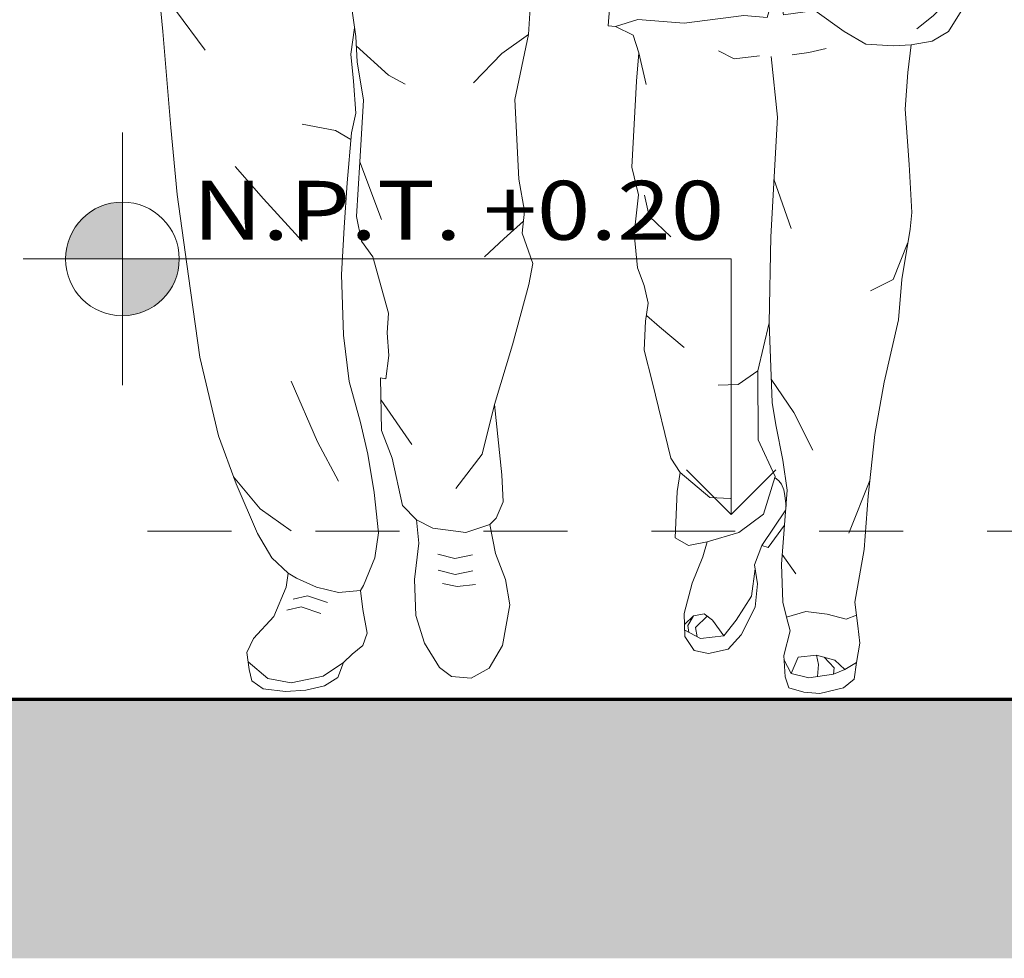
# Model space of a CAD drawing. Units: metres. Extents: x 2201.2 to 2247.8, y 1408.5 to 1441.5.
# Drawn here: x 2225.4 to 2226.6, y 1421.5 to 1422.6 of the extents above; entities that cross this region are included whole.
import ezdxf
from ezdxf.enums import TextEntityAlignment as Align

# ---------------------------------------------------------------- set-up
doc = ezdxf.new("R2010")
doc.units = ezdxf.units.M
doc.header["$LTSCALE"] = 0.2
doc.linetypes.add('CONTINUA', pattern=[0])
doc.linetypes.add('HIDDEN', pattern=[0.375, 0.25, -0.125])
for name, color, linetype, lineweight in [('01-CORTE', 4, 'Continuous', 0), ('MUROS', 221, 'Continuous', 70), ('MUROS ALTOS', 6, 'Continuous', 40), ('TEXTOS-CHICOS-02', 2, 'Continuous', 9), ('TEXTURA', 254, 'Continuous', 0)]:
    doc.layers.add(name, color=color, linetype=linetype, lineweight=lineweight)
doc.layers.add('TEXTURAS', color=7, linetype='Continuous', lineweight=0, true_color=0x919191)
doc.styles.add('ARIAL', font='arial.ttf')

# ---------------------------------------------------------------- blocks, each defined once
blk = doc.blocks.new('Pers-31')
at = {"layer": 'TEXTURAS', "color": 250, "linetype": 'CONTINUA', "lineweight": 9}
for points in [[(-0.04496, 0.4316), (-0.04251, 0.41444), (-0.04435, 0.39691), (-0.04574, 0.37615), (-0.04297, 0.36323), (-0.04019, 0.33069), (-0.03834, 0.30162), (-0.0365, 0.27117), (-0.03788, 0.2317), (-0.04158, 0.20171), (-0.04897, 0.17495), (-0.05359, 0.15435), (-0.05775, 0.12944), (-0.06052, 0.10314), (-0.05821, 0.08699), (-0.05082, 0.069), (-0.04897, 0.06577), (-0.05035, 0.05331), (-0.05313, 0.03809), (-0.05035, 0.02999), (-0.04342, 0.02445), (-0.03788, 0.01892), (-0.03419, 0.00923), (-0.02541, 0.00369), (-0.0134, 0.00092), (0, 0), (0.01432, 0.00185), (0.02171, 0.00692), (0.02356, 0.0143), (0.02495, 0.02537), (0.02079, 0.0346), (0.00739, 0.0489), (-0.00046, 0.06782), (-0.00185, 0.07705), (0.00885, 0.08702), (0.01809, 0.10271), (0.03195, 0.135), (0.0435, 0.16638), (0.05555, 0.21745), (0.06294, 0.27005), (0.07033, 0.32311), (0.07448, 0.3668), (0.07957, 0.42909), (0.08378, 0.47187)], [(-0.15951, 0.44789), (-0.15812, 0.42713), (-0.1493, 0.38485), (-0.15178, 0.33308), (-0.15548, 0.31232), (-0.15409, 0.29802), (-0.16102, 0.2784), (-0.15825, 0.26456), (-0.14762, 0.22534), (-0.13607, 0.18674), (-0.1408, 0.14098), (-0.14173, 0.12345), (-0.13711, 0.11284), (-0.13295, 0.10869), (-0.13665, 0.08977), (-0.14311, 0.07293), (-0.14589, 0.05632), (-0.14127, 0.03002), (-0.13249, 0.01526), (-0.12094, 0.0088), (-0.10801, 0.00972), (-0.10015, 0.01572), (-0.09045, 0.0314), (-0.08491, 0.0494), (-0.08398, 0.07293), (-0.08676, 0.09646), (-0.08537, 0.11168), (-0.07613, 0.12091), (-0.0695, 0.15166), (-0.06257, 0.16966), (-0.06193, 0.20389), (-0.06534, 0.20334), (-0.06719, 0.21856), (-0.06624, 0.23315), (-0.06717, 0.24606), (-0.05683, 0.2826), (-0.04944, 0.29275), (-0.0462, 0.3089), (-0.04851, 0.34443), (-0.05082, 0.38445), (-0.04666, 0.40937), (-0.04574, 0.42597), (-0.04343, 0.44258)], [(-0.40727, 0.31155), (-0.40568, 0.34277), (-0.40309, 0.37865), (-0.40472, 0.40253), (-0.40689, 0.42044), (-0.39548, 0.4199), (-0.37755, 0.42098), (-0.36342, 0.42912), (-0.3444, 0.44269)], [(-0.32464, 0.10828), (-0.31392, 0.09359), (-0.30977, 0.09497), (-0.30515, 0.08252), (-0.30699, 0.07006), (-0.30561, 0.05484), (-0.29637, 0.03684), (-0.28805, 0.02762), (-0.27512, 0.02485), (-0.26588, 0.02669), (-0.25987, 0.03592), (-0.25941, 0.05068), (-0.26449, 0.07052), (-0.27142, 0.08759), (-0.2742, 0.09728), (-0.26218, 0.09497), (-0.25341, 0.10005), (-0.25479, 0.13004), (-0.25664, 0.14249), (-0.25064, 0.15172), (-0.23879, 0.20077), (-0.23325, 0.22199), (-0.23417, 0.2409), (-0.23602, 0.25244), (-0.23325, 0.26397), (-0.22909, 0.27551), (-0.22678, 0.29765), (-0.22954, 0.32294), (-0.22539, 0.34094), (-0.22845, 0.39685), (-0.22983, 0.41531), (-0.22614, 0.42684), (-0.21459, 0.43238), (-0.20997, 0.43284), (-0.2132, 0.47451)], [(-0.40689, 0.42044), (-0.42064, 0.42281), (-0.43128, 0.42918), (-0.4405, 0.44405), (-0.43482, 0.48796), (-0.43766, 0.53399), (-0.43482, 0.54911), (-0.4301, 0.56956)], [(0.07724, 0.47058), (0.07138, 0.44297), (0.05211, 0.41704)], [(-0.21459, 0.43238), (-0.22913, 0.43698), (-0.25927, 0.43452), (-0.29803, 0.43944), (-0.31341, 0.43821), (-0.32018, 0.46156), (-0.32387, 0.44005), (-0.3444, 0.44269)], [(-0.42986, 0.44784), (-0.42135, 0.43934), (-0.41071, 0.43084)], [(-0.15812, 0.42713), (-0.1407, 0.41495), (-0.12227, 0.3957)], [(-0.35162, 0.41803), (-0.3403, 0.41539), (-0.32966, 0.41391)], [(-0.30842, 0.41339), (-0.29192, 0.41137), (-0.28171, 0.41666)], [(-0.04608, 0.41987), (-0.06699, 0.40072), (-0.07788, 0.39487)], [(-0.37226, 0.04271), (-0.37348, 0.03149), (-0.37133, 0.01888), (-0.36992, 0.00813), (-0.3629, 0.00253), (-0.34746, -0.00121), (-0.33717, -0.00028), (-0.32734, 0.00253), (-0.325, 0.00954), (-0.32407, 0.02355), (-0.32828, 0.03944), (-0.32594, 0.04832), (-0.3236, 0.05813), (-0.32266, 0.0829), (-0.32641, 0.13103), (-0.32359, 0.15049), (-0.31891, 0.17339), (-0.31657, 0.18788), (-0.31461, 0.23973), (-0.31565, 0.29575), (-0.31997, 0.37354), (-0.31582, 0.41296)], [(-0.22983, 0.41531), (-0.23466, 0.39459)], [(-0.04259, 0.35883), (-0.03264, 0.36475), (-0.01086, 0.36893)], [(-0.04851, 0.34443), (-0.06243, 0.307)], [(0.0327, 0.34133), (0.01427, 0.32041), (-0.01086, 0.2928)], [(-0.31773, 0.33325), (-0.32881, 0.30113)], [(-0.23345, 0.32264), (-0.23653, 0.30912), (-0.25068, 0.2956)], [(-0.37226, 0.04271), (-0.37036, 0.0581), (-0.37634, 0.09229), (-0.37905, 0.12702), (-0.3834, 0.16718), (-0.38938, 0.2011), (-0.39861, 0.2418), (-0.40079, 0.26784), (-0.40622, 0.3007), (-0.40727, 0.31155)], [(-0.15485, 0.30581), (-0.14201, 0.29445), (-0.12944, 0.28274)], [(-0.40478, 0.29197), (-0.39525, 0.26796), (-0.38049, 0.26058)], [(-0.23475, 0.2445), (-0.2433, 0.23724), (-0.25929, 0.22372)], [(-0.31461, 0.23973), (-0.30734, 0.20861), (-0.30744, 0.16371), (-0.31847, 0.13977)], [(-0.30734, 0.20861), (-0.29436, 0.19976), (-0.28144, 0.19914)], [(-0.31599, 0.20309), (-0.33069, 0.18156), (-0.343, 0.15699)], [(-0.00374, 0.20186), (-0.02095, 0.16248), (-0.03457, 0.13671)], [(-0.13607, 0.18674), (-0.12807, 0.15429), (-0.11086, 0.13209)], [(-0.06231, 0.1894), (-0.08218, 0.16073)], [(-0.25664, 0.14249), (-0.27601, 0.12612), (-0.28954, 0.12551)], [(-0.38015, 0.13717), (-0.36638, 0.10292)], [(-0.32557, 0.12026), (-0.32478, 0.12752), (-0.32412, 0.13114), (-0.32264, 0.13492), (-0.32099, 0.13705), (-0.31829, 0.13916)], [(-0.2742, 0.09728), (-0.29489, 0.10342), (-0.311, 0.11537), (-0.31847, 0.13977)], [(0.03368, 0.13971), (0.01633, 0.11881), (-0.00374, 0.10449)], [(-0.30977, 0.09497), (-0.32541, 0.11815)], [(-0.13295, 0.10869), (-0.11731, 0.10345), (-0.0958, 0.10632), (-0.08537, 0.11168)], [(-0.32314, 0.08904), (-0.33192, 0.0765)], [(-0.12176, 0.08884), (-0.11018, 0.08658), (-0.09922, 0.08935)], [(-0.25975, 0.03991), (-0.27003, 0.03446), (-0.28522, 0.0363), (-0.29305, 0.04641), (-0.30318, 0.06204), (-0.30556, 0.07973)], [(-0.12191, 0.0785), (-0.11033, 0.07623), (-0.09938, 0.079)], [(-0.04897, 0.06577), (-0.03457, 0.06439), (-0.02023, 0.06797), (-0.00733, 0.0737), (-0.00185, 0.07705)], [(-0.12369, 0.06967), (-0.11178, 0.06824), (-0.10225, 0.07019)], [(-0.0274, 0.05795), (-0.0145, 0.06224), (-0.00518, 0.06009)], [(-0.32594, 0.04832), (-0.3385, 0.05218), (-0.35231, 0.05034), (-0.36474, 0.04712), (-0.37139, 0.04979)], [(-0.0231, 0.05079), (-0.01019, 0.05508), (-0.00087, 0.05293)], [(-0.28522, 0.0363), (-0.27786, 0.04641), (-0.27233, 0.05055), (-0.26543, 0.04917), (-0.25963, 0.04367)], [(-0.27439, 0.04901), (-0.2668, 0.04171), (-0.26776, 0.03566)], [(-0.26509, 0.04885), (-0.26169, 0.04307), (-0.26235, 0.03853)], [(-0.36382, 0.01448), (-0.35645, 0.01126), (-0.34034, 0.00896), (-0.32883, 0.01172), (-0.33343, 0.0223), (-0.3454, 0.02367), (-0.35737, 0.02046), (-0.36382, 0.01448)], [(-0.35047, 0.02231), (-0.35691, 0.0154), (-0.35645, 0.01126)], [(-0.3454, 0.02367), (-0.34678, 0.0177), (-0.34614, 0.00979)], [(-0.32883, 0.01172), (-0.32424, 0.02098)], [(-0.03788, 0.01892), (-0.02453, 0.00997), (-0.00374, 0.00568), (0.01131, 0.00854), (0.02418, 0.01929)], [(-0.36382, 0.01448), (-0.37133, 0.01888)]]:
    blk.add_lwpolyline(points, dxfattribs=at)

msp = doc.modelspace()

# ---------------------------------------------------------------- hatches: boundary and pattern name
at = {"layer": 'MUROS ALTOS', "ltscale": 0.5}
h = msp.add_hatch(color=2, dxfattribs=at)
edge = h.paths.add_edge_path()
edge.add_ellipse((2225.5569, 1422.3388), major_axis=(-0.0479, 0.0479), ratio=1, start_angle=-45, end_angle=45)
edge.add_line((2225.4892, 1422.3388), (2225.5569, 1422.3388))
edge.add_line((2225.5569, 1422.3388), (2225.5569, 1422.4065))
edge = h.paths.add_edge_path()
edge.add_line((2225.5569, 1422.3388), (2225.5569, 1422.2711))
edge.add_ellipse((2225.5569, 1422.3388), major_axis=(0.0479, 0.0479), ratio=1, start_angle=225, end_angle=315)
edge.add_line((2225.6246, 1422.3388), (2225.5569, 1422.3388))
at = {"layer": 'TEXTURA'}
h = msp.add_hatch(dxfattribs=at)
h.set_pattern_fill('AR-PARQ1', color=256, scale=0.001, angle=45)
h.set_pattern_definition([(135, (0.73117, 4.59487), (-0.431052294, 0), [0.3048, -0.3048]), (135, (0.7671, 4.6308), (-0.431052294, 0), [0.3048, -0.3048]), (135, (0.803, 4.6667), (-0.431052294, 0), [0.3048, -0.3048]), (135, (0.83893, 4.70264), (-0.431052294, 0), [0.3048, -0.3048]), (135, (0.87485, 4.73856), (-0.431052294, 0), [0.3048, -0.3048]), (135, (0.91077, 4.77448), (-0.431052294, 0), [0.3048, -0.3048]), (135, (0.9467, 4.8104), (-0.431052294, 0), [0.3048, -0.3048]), (45, (0.51564, 4.8104), (0.431052294, 0), [0.3048, -0.3048]), (45, (0.47972, 4.84632), (0.431052294, 0), [0.3048, -0.3048]), (45, (0.4438, 4.88224), (0.431052294, 0), [0.3048, -0.3048]), (45, (0.40788, 4.91816), (0.431052294, 0), [0.3048, -0.3048]), (45, (0.37196, 4.95408), (0.431052294, 0), [0.3048, -0.3048]), (45, (0.33604, 4.99), (0.431052294, 0), [0.3048, -0.3048]), (45, (0.30012, 5.02592), (0.431052294, 0), [0.3048, -0.3048])])
h.paths.add_polyline_path([(2237.7372, 1421.5059), (2237.7372, 1421.8147), (2225.4017, 1421.8147), (2225.4017, 1421.5059)])
h.paths.add_polyline_path([(2242.7889, 1421.8147), (2242.7892, 1421.5059), (2245.7895, 1421.5059), (2245.7895, 1421.8147)])
h.paths.add_polyline_path([(2242.7881, 1421.5059), (2242.7881, 1421.8147), (2237.7456, 1421.8147), (2237.7409, 1421.5059)])

# ---------------------------------------------------------------- linework, layer by layer
at = {"layer": 'MUROS'}
msp.add_line((2225.4017, 1421.8147), (2229.5809, 1421.8147), dxfattribs=at)
at = {"layer": 'TEXTOS-CHICOS-02'}
for p, q in [((2225.5569, 1422.1883), (2225.5569, 1422.4892)), ((2225.4389, 1422.3388), (2226.2822, 1422.3388)), ((2226.2822, 1422.3388), (2226.2822, 1422.0346)), ((2226.2822, 1422.0346), (2226.229, 1422.0878)), ((2226.2822, 1422.0346), (2226.3354, 1422.0878))]:
    msp.add_line(p, q, dxfattribs=at)
at = {"layer": 'TEXTOS-CHICOS-02', "linetype": 'HIDDEN', "ltscale": 0.8}
msp.add_line((2226.687, 1422.0147), (2225.5296, 1422.0147), dxfattribs=at)
at = {"layer": 'TEXTOS-CHICOS-02'}
msp.add_circle((2225.5569, 1422.3388), 0.0677, dxfattribs=at)

# ---------------------------------------------------------------- block references
at = {"layer": '01-CORTE', "ltscale": 0.3, "xscale": -1.831810596658613, "yscale": 1.831810596658598, "zscale": 1.831810596658599}
msp.add_blockref('Pers-31', (2225.751, 1421.8235), dxfattribs=at)

# ---------------------------------------------------------------- texts
at = {"layer": 'TEXTOS-CHICOS-02', "style": 'ARIAL', "width": 1.2}
msp.add_text('N.P.T. +0.20', height=0.070182, dxfattribs=at).set_placement((2225.9572, 1422.3616), align=Align.CENTER)

doc.saveas('drawing.dxf')
